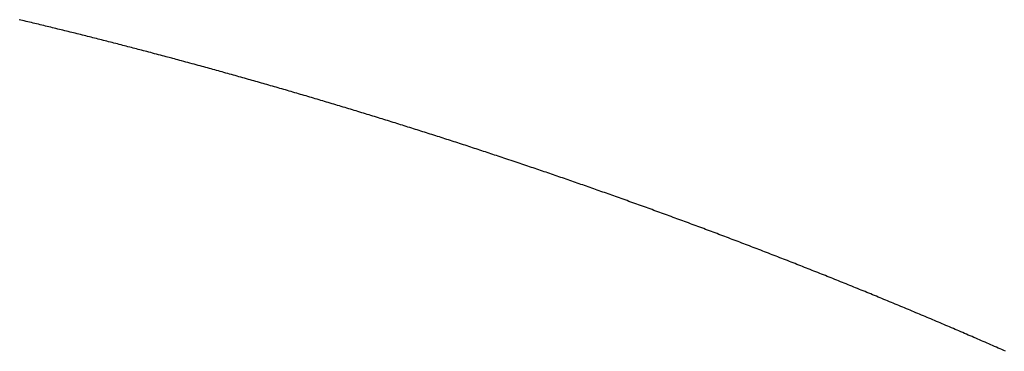
# Model space of a CAD drawing. Units: millimetres. Extents: x 1815 to 3015, y 535 to 2257.
# Drawn here: x 2524 to 2525, y 1427 to 1427 of the extents above; entities that cross this region are included whole.
import ezdxf

# ---------------------------------------------------------------- set-up
doc = ezdxf.new("R2010")
doc.units = ezdxf.units.MM
doc.layers.add('繪圖線', color=7, linetype='Continuous')

# ---------------------------------------------------------------- blocks, each defined once
blk = doc.blocks.new('A$C075A48BE')
at = {"layer": '繪圖線', "color": 7, "linetype": 'Continuous'}
for p, q in [((709.17861, 891.99779), (709.17782, 891.99798)), ((709.1794, 891.9976), (709.17861, 891.99779)), ((709.18019, 891.99741), (709.1794, 891.9976)), ((709.18098, 891.99722), (709.18019, 891.99741)), ((709.18178, 891.99704), (709.18098, 891.99722)), ((709.18257, 891.99685), (709.18178, 891.99704)), ((709.18336, 891.99666), (709.18257, 891.99685)), ((709.18415, 891.99647), (709.18336, 891.99666)), ((709.18494, 891.99628), (709.18415, 891.99647)), ((709.18573, 891.99609), (709.18494, 891.99628)), ((709.18652, 891.9959), (709.18573, 891.99609)), ((709.18732, 891.99571), (709.18652, 891.9959)), ((709.18811, 891.99552), (709.18732, 891.99571)), ((709.1889, 891.99533), (709.18811, 891.99552)), ((709.18969, 891.99514), (709.1889, 891.99533)), ((709.19048, 891.99495), (709.18969, 891.99514)), ((709.19127, 891.99476), (709.19048, 891.99495)), ((709.19206, 891.99456), (709.19127, 891.99476)), ((709.19285, 891.99437), (709.19206, 891.99456)), ((709.19364, 891.99418), (709.19285, 891.99437)), ((709.19443, 891.99399), (709.19364, 891.99418)), ((709.19522, 891.99379), (709.19443, 891.99399)), ((709.19601, 891.9936), (709.19522, 891.99379)), ((709.1968, 891.99341), (709.19601, 891.9936)), ((709.19759, 891.99321), (709.1968, 891.99341)), ((709.19838, 891.99302), (709.19759, 891.99321)), ((709.19918, 891.99282), (709.19838, 891.99302)), ((709.19997, 891.99263), (709.19918, 891.99282)), ((709.20076, 891.99243), (709.19997, 891.99263)), ((709.20155, 891.99224), (709.20076, 891.99243)), ((709.20234, 891.99204), (709.20155, 891.99224)), ((709.20313, 891.99185), (709.20234, 891.99204)), ((709.20392, 891.99165), (709.20313, 891.99185)), ((709.20471, 891.99145), (709.20392, 891.99165)), ((709.2055, 891.99126), (709.20471, 891.99145)), ((709.20629, 891.99106), (709.2055, 891.99126)), ((709.20708, 891.99086), (709.20629, 891.99106)), ((709.20786, 891.99067), (709.20708, 891.99086)), ((709.20865, 891.99047), (709.20786, 891.99067)), ((709.20944, 891.99027), (709.20865, 891.99047)), ((709.21023, 891.99007), (709.20944, 891.99027)), ((709.21101, 891.98988), (709.21023, 891.99007)), ((709.2118, 891.98968), (709.21101, 891.98988)), ((709.21259, 891.98948), (709.2118, 891.98968)), ((709.21338, 891.98928), (709.21259, 891.98948)), ((709.21417, 891.98908), (709.21338, 891.98928)), ((709.21495, 891.98888), (709.21417, 891.98908)), ((709.21574, 891.98868), (709.21495, 891.98888)), ((709.21653, 891.98848), (709.21574, 891.98868)), ((709.21733, 891.98828), (709.21653, 891.98848)), ((709.21812, 891.98807), (709.21733, 891.98828)), ((709.21891, 891.98787), (709.21812, 891.98807)), ((709.21971, 891.98767), (709.21891, 891.98787)), ((709.22051, 891.98746), (709.21971, 891.98767)), ((709.2213, 891.98726), (709.22051, 891.98746)), ((709.2221, 891.98706), (709.2213, 891.98726)), ((709.22289, 891.98685), (709.2221, 891.98706)), ((709.22368, 891.98665), (709.22289, 891.98685)), ((709.22447, 891.98645), (709.22368, 891.98665)), ((709.22525, 891.98624), (709.22447, 891.98645)), ((709.22603, 891.98604), (709.22525, 891.98624)), ((709.22681, 891.98584), (709.22603, 891.98604)), ((709.22758, 891.98564), (709.22681, 891.98584)), ((709.22834, 891.98544), (709.22758, 891.98564)), ((709.2291, 891.98525), (709.22834, 891.98544)), ((709.22986, 891.98505), (709.2291, 891.98525)), ((709.23062, 891.98485), (709.22986, 891.98505)), ((709.23139, 891.98465), (709.23062, 891.98485)), ((709.23216, 891.98445), (709.23139, 891.98465)), ((709.23294, 891.98425), (709.23216, 891.98445)), ((709.23372, 891.98404), (709.23294, 891.98425)), ((709.23452, 891.98383), (709.23372, 891.98404)), ((709.23534, 891.98361), (709.23452, 891.98383)), ((709.23617, 891.98339), (709.23534, 891.98361)), ((709.23703, 891.98317), (709.23617, 891.98339)), ((709.2379, 891.98294), (709.23703, 891.98317)), ((709.23879, 891.9827), (709.2379, 891.98294)), ((709.23968, 891.98247), (709.23879, 891.9827)), ((709.24057, 891.98223), (709.23968, 891.98247)), ((709.24144, 891.982), (709.24057, 891.98223)), ((709.2423, 891.98177), (709.24144, 891.982)), ((709.24312, 891.98155), (709.2423, 891.98177)), ((709.2439, 891.98134), (709.24312, 891.98155)), ((709.24464, 891.98115), (709.2439, 891.98134)), ((709.24532, 891.98097), (709.24464, 891.98115)), ((709.24593, 891.9808), (709.24532, 891.98097)), ((709.24647, 891.98066), (709.24593, 891.9808)), ((709.24704, 891.9805), (709.24647, 891.98066)), ((709.2477, 891.98033), (709.24704, 891.9805)), ((709.24843, 891.98013), (709.2477, 891.98033)), ((709.24921, 891.97992), (709.24843, 891.98013)), ((709.25005, 891.9797), (709.24921, 891.97992)), ((709.25093, 891.97946), (709.25005, 891.9797)), ((709.25184, 891.97921), (709.25093, 891.97946)), ((709.25278, 891.97896), (709.25184, 891.97921)), ((709.25372, 891.9787), (709.25278, 891.97896)), ((709.25468, 891.97844), (709.25372, 891.9787)), ((709.25562, 891.97819), (709.25468, 891.97844)), ((709.25656, 891.97793), (709.25562, 891.97819)), ((709.25747, 891.97769), (709.25656, 891.97793)), ((709.25836, 891.97744), (709.25747, 891.97769)), ((709.25923, 891.97721), (709.25836, 891.97744)), ((709.26009, 891.97697), (709.25923, 891.97721)), ((709.26093, 891.97674), (709.26009, 891.97697)), ((709.26176, 891.97651), (709.26093, 891.97674)), ((709.26258, 891.97629), (709.26176, 891.97651)), ((709.26339, 891.97606), (709.26258, 891.97629)), ((709.2642, 891.97584), (709.26339, 891.97606)), ((709.26501, 891.97562), (709.2642, 891.97584)), ((709.26582, 891.97539), (709.26501, 891.97562)), ((709.26664, 891.97517), (709.26582, 891.97539)), ((709.26746, 891.97494), (709.26664, 891.97517)), ((709.26828, 891.97471), (709.26746, 891.97494)), ((709.26911, 891.97448), (709.26828, 891.97471)), ((709.26995, 891.97425), (709.26911, 891.97448)), ((709.27079, 891.97401), (709.26995, 891.97425)), ((709.27163, 891.97378), (709.27079, 891.97401)), ((709.27247, 891.97354), (709.27163, 891.97378)), ((709.27332, 891.97331), (709.27247, 891.97354)), ((709.27417, 891.97307), (709.27332, 891.97331)), ((709.27501, 891.97283), (709.27417, 891.97307)), ((709.27586, 891.9726), (709.27501, 891.97283)), ((709.2767, 891.97236), (709.27586, 891.9726)), ((709.27755, 891.97212), (709.2767, 891.97236)), ((709.27839, 891.97188), (709.27755, 891.97212)), ((709.27923, 891.97165), (709.27839, 891.97188)), ((709.28007, 891.97141), (709.27923, 891.97165)), ((709.28091, 891.97117), (709.28007, 891.97141)), ((709.28174, 891.97094), (709.28091, 891.97117)), ((709.28258, 891.9707), (709.28174, 891.97094)), ((709.28342, 891.97046), (709.28258, 891.9707)), ((709.28425, 891.97022), (709.28342, 891.97046)), ((709.28509, 891.96999), (709.28425, 891.97022)), ((709.28592, 891.96975), (709.28509, 891.96999)), ((709.28676, 891.96951), (709.28592, 891.96975)), ((709.2876, 891.96927), (709.28676, 891.96951)), ((709.28843, 891.96903), (709.2876, 891.96927)), ((709.28927, 891.96879), (709.28843, 891.96903)), ((709.29011, 891.96855), (709.28927, 891.96879)), ((709.29094, 891.96831), (709.29011, 891.96855)), ((709.29178, 891.96807), (709.29094, 891.96831)), ((709.29262, 891.96783), (709.29178, 891.96807)), ((709.29346, 891.96759), (709.29262, 891.96783)), ((709.29429, 891.96735), (709.29346, 891.96759)), ((709.29513, 891.9671), (709.29429, 891.96735)), ((709.29597, 891.96686), (709.29513, 891.9671)), ((709.29681, 891.96662), (709.29597, 891.96686)), ((709.29764, 891.96638), (709.29681, 891.96662)), ((709.29848, 891.96613), (709.29764, 891.96638)), ((709.29932, 891.96589), (709.29848, 891.96613)), ((709.30015, 891.96565), (709.29932, 891.96589)), ((709.30099, 891.9654), (709.30015, 891.96565)), ((709.30182, 891.96516), (709.30099, 891.9654)), ((709.30266, 891.96492), (709.30182, 891.96516)), ((709.3035, 891.96467), (709.30266, 891.96492)), ((709.30433, 891.96443), (709.3035, 891.96467)), ((709.30517, 891.96418), (709.30433, 891.96443)), ((709.306, 891.96393), (709.30517, 891.96418)), ((709.30684, 891.96369), (709.306, 891.96393)), ((709.30767, 891.96344), (709.30684, 891.96369)), ((709.30851, 891.9632), (709.30767, 891.96344)), ((709.30934, 891.96295), (709.30851, 891.9632)), ((709.31018, 891.9627), (709.30934, 891.96295)), ((709.31102, 891.96246), (709.31018, 891.9627)), ((709.31185, 891.96221), (709.31102, 891.96246)), ((709.31269, 891.96196), (709.31185, 891.96221)), ((709.31352, 891.96171), (709.31269, 891.96196)), ((709.31436, 891.96146), (709.31352, 891.96171)), ((709.31519, 891.96122), (709.31436, 891.96146)), ((709.31603, 891.96097), (709.31519, 891.96122)), ((709.31686, 891.96072), (709.31603, 891.96097)), ((709.31769, 891.96047), (709.31686, 891.96072)), ((709.31853, 891.96022), (709.31769, 891.96047)), ((709.31936, 891.95997), (709.31853, 891.96022)), ((709.3202, 891.95972), (709.31936, 891.95997)), ((709.32103, 891.95947), (709.3202, 891.95972)), ((709.32187, 891.95922), (709.32103, 891.95947)), ((709.3227, 891.95897), (709.32187, 891.95922)), ((709.32353, 891.95871), (709.3227, 891.95897)), ((709.32437, 891.95846), (709.32353, 891.95871)), ((709.3252, 891.95821), (709.32437, 891.95846)), ((709.32604, 891.95796), (709.3252, 891.95821)), ((709.32687, 891.95771), (709.32604, 891.95796)), ((709.3277, 891.95745), (709.32687, 891.95771)), ((709.32854, 891.9572), (709.3277, 891.95745)), ((709.32937, 891.95695), (709.32854, 891.9572)), ((709.3302, 891.95669), (709.32937, 891.95695)), ((709.33104, 891.95644), (709.3302, 891.95669)), ((709.33187, 891.95619), (709.33104, 891.95644)), ((709.3327, 891.95593), (709.33187, 891.95619)), ((709.33354, 891.95568), (709.3327, 891.95593)), ((709.33437, 891.95542), (709.33354, 891.95568)), ((709.3352, 891.95517), (709.33437, 891.95542)), ((709.33604, 891.95491), (709.3352, 891.95517)), ((709.33687, 891.95465), (709.33604, 891.95491)), ((709.3377, 891.9544), (709.33687, 891.95465)), ((709.33853, 891.95414), (709.3377, 891.9544)), ((709.33937, 891.95389), (709.33853, 891.95414)), ((709.3402, 891.95363), (709.33937, 891.95389)), ((709.34103, 891.95337), (709.3402, 891.95363)), ((709.34186, 891.95311), (709.34103, 891.95337)), ((709.3427, 891.95286), (709.34186, 891.95311)), ((709.34353, 891.9526), (709.3427, 891.95286)), ((709.34436, 891.95234), (709.34353, 891.9526)), ((709.34519, 891.95208), (709.34436, 891.95234)), ((709.34602, 891.95182), (709.34519, 891.95208)), ((709.34685, 891.95156), (709.34602, 891.95182)), ((709.34769, 891.9513), (709.34685, 891.95156)), ((709.34852, 891.95104), (709.34769, 891.9513)), ((709.34935, 891.95078), (709.34852, 891.95104)), ((709.35018, 891.95052), (709.34935, 891.95078)), ((709.35101, 891.95026), (709.35018, 891.95052)), ((709.35184, 891.95), (709.35101, 891.95026)), ((709.35267, 891.94974), (709.35184, 891.95)), ((709.35351, 891.94948), (709.35267, 891.94974)), ((709.35434, 891.94922), (709.35351, 891.94948)), ((709.35517, 891.94896), (709.35434, 891.94922)), ((709.356, 891.94869), (709.35517, 891.94896)), ((709.35683, 891.94843), (709.356, 891.94869)), ((709.35766, 891.94817), (709.35683, 891.94843)), ((709.35849, 891.94791), (709.35766, 891.94817)), ((709.35932, 891.94764), (709.35849, 891.94791)), ((709.36015, 891.94738), (709.35932, 891.94764)), ((709.36098, 891.94712), (709.36015, 891.94738)), ((709.36181, 891.94685), (709.36098, 891.94712)), ((709.36264, 891.94659), (709.36181, 891.94685)), ((709.36347, 891.94632), (709.36264, 891.94659)), ((709.3643, 891.94606), (709.36347, 891.94632)), ((709.36513, 891.94579), (709.3643, 891.94606)), ((709.36596, 891.94553), (709.36513, 891.94579)), ((709.36679, 891.94526), (709.36596, 891.94553)), ((709.36762, 891.94499), (709.36679, 891.94526)), ((709.36845, 891.94473), (709.36762, 891.94499)), ((709.36928, 891.94446), (709.36845, 891.94473)), ((709.37011, 891.94419), (709.36928, 891.94446)), ((709.37094, 891.94393), (709.37011, 891.94419)), ((709.37177, 891.94366), (709.37094, 891.94393)), ((709.3726, 891.94339), (709.37177, 891.94366)), ((709.37343, 891.94312), (709.3726, 891.94339)), ((709.37425, 891.94286), (709.37343, 891.94312)), ((709.37508, 891.94259), (709.37425, 891.94286)), ((709.37591, 891.94232), (709.37508, 891.94259)), ((709.37674, 891.94205), (709.37591, 891.94232)), ((709.37757, 891.94178), (709.37674, 891.94205)), ((709.3784, 891.94151), (709.37757, 891.94178)), ((709.37923, 891.94124), (709.3784, 891.94151)), ((709.38005, 891.94097), (709.37923, 891.94124)), ((709.38088, 891.9407), (709.38005, 891.94097)), ((709.38171, 891.94043), (709.38088, 891.9407)), ((709.38254, 891.94016), (709.38171, 891.94043)), ((709.38337, 891.93989), (709.38254, 891.94016)), ((709.38419, 891.93962), (709.38337, 891.93989)), ((709.38502, 891.93934), (709.38419, 891.93962)), ((709.38585, 891.93907), (709.38502, 891.93934)), ((709.38668, 891.9388), (709.38585, 891.93907)), ((709.3875, 891.93853), (709.38668, 891.9388)), ((709.38833, 891.93825), (709.3875, 891.93853)), ((709.38916, 891.93798), (709.38833, 891.93825)), ((709.38999, 891.93771), (709.38916, 891.93798)), ((709.39081, 891.93743), (709.38999, 891.93771)), ((709.39164, 891.93716), (709.39081, 891.93743)), ((709.39247, 891.93689), (709.39164, 891.93716)), ((709.3933, 891.93661), (709.39247, 891.93689)), ((709.39412, 891.93634), (709.3933, 891.93661)), ((709.39495, 891.93606), (709.39412, 891.93634)), ((709.39578, 891.93579), (709.39495, 891.93606)), ((709.3966, 891.93551), (709.39578, 891.93579)), ((709.40047, 891.93422), (709.3966, 891.93551)), ((709.40651, 891.93218), (709.40047, 891.93422)), ((709.40734, 891.9319), (709.40651, 891.93218)), ((709.40816, 891.93162), (709.40734, 891.9319)), ((709.40899, 891.93135), (709.40816, 891.93162)), ((709.40982, 891.93107), (709.40899, 891.93135)), ((709.41064, 891.93079), (709.40982, 891.93107)), ((709.41147, 891.9305), (709.41064, 891.93079)), ((709.41229, 891.93022), (709.41147, 891.9305)), ((709.41312, 891.92994), (709.41229, 891.93022)), ((709.41394, 891.92966), (709.41312, 891.92994)), ((709.41476, 891.92938), (709.41394, 891.92966)), ((709.41559, 891.9291), (709.41476, 891.92938)), ((709.41641, 891.92882), (709.41559, 891.9291)), ((709.41724, 891.92853), (709.41641, 891.92882)), ((709.41806, 891.92825), (709.41724, 891.92853)), ((709.41888, 891.92797), (709.41806, 891.92825)), ((709.41971, 891.92769), (709.41888, 891.92797)), ((709.42053, 891.9274), (709.41971, 891.92769)), ((709.42135, 891.92712), (709.42053, 891.9274)), ((709.42218, 891.92684), (709.42135, 891.92712)), ((709.423, 891.92655), (709.42218, 891.92684)), ((709.42383, 891.92627), (709.423, 891.92655)), ((709.42465, 891.92598), (709.42383, 891.92627)), ((709.42547, 891.9257), (709.42465, 891.92598)), ((709.4263, 891.92541), (709.42547, 891.9257)), ((709.42712, 891.92513), (709.4263, 891.92541)), ((709.42795, 891.92484), (709.42712, 891.92513)), ((709.42877, 891.92455), (709.42795, 891.92484)), ((709.4296, 891.92426), (709.42877, 891.92455)), ((709.43042, 891.92398), (709.4296, 891.92426)), ((709.43125, 891.92369), (709.43042, 891.92398)), ((709.43207, 891.9234), (709.43125, 891.92369)), ((709.43289, 891.92312), (709.43207, 891.9234)), ((709.43372, 891.92283), (709.43289, 891.92312)), ((709.43454, 891.92254), (709.43372, 891.92283)), ((709.43535, 891.92225), (709.43454, 891.92254)), ((709.43617, 891.92197), (709.43535, 891.92225)), ((709.43699, 891.92168), (709.43617, 891.92197)), ((709.4378, 891.92139), (709.43699, 891.92168)), ((709.43862, 891.92111), (709.4378, 891.92139)), ((709.43943, 891.92082), (709.43862, 891.92111)), ((709.44025, 891.92053), (709.43943, 891.92082)), ((709.44106, 891.92025), (709.44025, 891.92053)), ((709.44188, 891.91996), (709.44106, 891.92025)), ((709.4427, 891.91967), (709.44188, 891.91996)), ((709.44353, 891.91937), (709.4427, 891.91967)), ((709.44436, 891.91908), (709.44353, 891.91937)), ((709.44519, 891.91878), (709.44436, 891.91908)), ((709.44603, 891.91849), (709.44519, 891.91878)), ((709.44688, 891.91818), (709.44603, 891.91849)), ((709.44773, 891.91788), (709.44688, 891.91818)), ((709.44858, 891.91758), (709.44773, 891.91788)), ((709.44944, 891.91727), (709.44858, 891.91758)), ((709.4503, 891.91696), (709.44944, 891.91727)), ((709.45117, 891.91665), (709.4503, 891.91696)), ((709.45204, 891.91634), (709.45117, 891.91665)), ((709.45291, 891.91603), (709.45204, 891.91634)), ((709.45378, 891.91572), (709.45291, 891.91603)), ((709.45465, 891.91541), (709.45378, 891.91572)), ((709.45551, 891.9151), (709.45465, 891.91541)), ((709.45638, 891.91478), (709.45551, 891.9151)), ((709.45725, 891.91447), (709.45638, 891.91478)), ((709.45812, 891.91416), (709.45725, 891.91447)), ((709.45898, 891.91385), (709.45812, 891.91416)), ((709.45984, 891.91354), (709.45898, 891.91385)), ((709.4607, 891.91322), (709.45984, 891.91354)), ((709.46156, 891.91291), (709.4607, 891.91322)), ((709.46242, 891.9126), (709.46156, 891.91291)), ((709.46328, 891.91229), (709.46242, 891.9126)), ((709.46414, 891.91198), (709.46328, 891.91229)), ((709.465, 891.91167), (709.46414, 891.91198)), ((709.46586, 891.91135), (709.465, 891.91167)), ((709.46672, 891.91104), (709.46586, 891.91135)), ((709.46758, 891.91073), (709.46672, 891.91104)), ((709.46844, 891.91041), (709.46758, 891.91073)), ((709.4693, 891.9101), (709.46844, 891.91041)), ((709.47016, 891.90978), (709.4693, 891.9101)), ((709.47102, 891.90947), (709.47016, 891.90978)), ((709.47188, 891.90915), (709.47102, 891.90947)), ((709.47274, 891.90884), (709.47188, 891.90915)), ((709.4736, 891.90852), (709.47274, 891.90884)), ((709.47446, 891.9082), (709.4736, 891.90852)), ((709.47532, 891.90789), (709.47446, 891.9082)), ((709.47618, 891.90757), (709.47532, 891.90789)), ((709.47704, 891.90725), (709.47618, 891.90757)), ((709.4779, 891.90694), (709.47704, 891.90725)), ((709.47876, 891.90662), (709.4779, 891.90694)), ((709.47962, 891.9063), (709.47876, 891.90662)), ((709.48048, 891.90598), (709.47962, 891.9063)), ((709.48134, 891.90566), (709.48048, 891.90598)), ((709.48219, 891.90534), (709.48134, 891.90566)), ((709.48305, 891.90502), (709.48219, 891.90534)), ((709.48391, 891.9047), (709.48305, 891.90502)), ((709.48477, 891.90438), (709.48391, 891.9047)), ((709.48563, 891.90406), (709.48477, 891.90438)), ((709.48649, 891.90374), (709.48563, 891.90406)), ((709.48734, 891.90342), (709.48649, 891.90374)), ((709.4882, 891.9031), (709.48734, 891.90342)), ((709.48906, 891.90278), (709.4882, 891.9031)), ((709.48992, 891.90246), (709.48906, 891.90278)), ((709.49078, 891.90214), (709.48992, 891.90246)), ((709.49163, 891.90182), (709.49078, 891.90214)), ((709.49249, 891.90149), (709.49163, 891.90182)), ((709.49335, 891.90117), (709.49249, 891.90149)), ((709.49421, 891.90085), (709.49335, 891.90117)), ((709.49506, 891.90052), (709.49421, 891.90085)), ((709.49592, 891.9002), (709.49506, 891.90052)), ((709.49678, 891.89988), (709.49592, 891.9002)), ((709.49763, 891.89955), (709.49678, 891.89988)), ((709.49849, 891.89923), (709.49763, 891.89955)), ((709.49935, 891.8989), (709.49849, 891.89923)), ((709.5002, 891.89858), (709.49935, 891.8989)), ((709.50106, 891.89825), (709.5002, 891.89858)), ((709.50192, 891.89793), (709.50106, 891.89825)), ((709.50277, 891.8976), (709.50192, 891.89793)), ((709.50363, 891.89727), (709.50277, 891.8976)), ((709.50448, 891.89695), (709.50363, 891.89727)), ((709.50534, 891.89662), (709.50448, 891.89695)), ((709.50619, 891.89629), (709.50534, 891.89662)), ((709.50705, 891.89596), (709.50619, 891.89629)), ((709.50791, 891.89564), (709.50705, 891.89596)), ((709.50876, 891.89531), (709.50791, 891.89564)), ((709.50962, 891.89498), (709.50876, 891.89531)), ((709.51047, 891.89465), (709.50962, 891.89498)), ((709.51133, 891.89432), (709.51047, 891.89465)), ((709.51218, 891.89399), (709.51133, 891.89432)), ((709.51303, 891.89366), (709.51218, 891.89399)), ((709.51389, 891.89333), (709.51303, 891.89366)), ((709.51474, 891.893), (709.51389, 891.89333)), ((709.5156, 891.89267), (709.51474, 891.893)), ((709.51645, 891.89234), (709.5156, 891.89267)), ((709.51731, 891.89201), (709.51645, 891.89234)), ((709.51816, 891.89168), (709.51731, 891.89201)), ((709.51901, 891.89135), (709.51816, 891.89168)), ((709.51987, 891.89101), (709.51901, 891.89135)), ((709.52072, 891.89068), (709.51987, 891.89101)), ((709.52157, 891.89035), (709.52072, 891.89068)), ((709.52243, 891.89002), (709.52157, 891.89035)), ((709.52328, 891.88968), (709.52243, 891.89002)), ((709.52413, 891.88935), (709.52328, 891.88968)), ((709.52499, 891.88902), (709.52413, 891.88935)), ((709.52584, 891.88868), (709.52499, 891.88902)), ((709.52669, 891.88835), (709.52584, 891.88868)), ((709.52755, 891.88801), (709.52669, 891.88835)), ((709.5284, 891.88768), (709.52755, 891.88801)), ((709.52925, 891.88734), (709.5284, 891.88768)), ((709.5301, 891.88701), (709.52925, 891.88734)), ((709.53095, 891.88667), (709.5301, 891.88701)), ((709.53181, 891.88633), (709.53095, 891.88667)), ((709.53266, 891.886), (709.53181, 891.88633)), ((709.53351, 891.88566), (709.53266, 891.886)), ((709.53436, 891.88532), (709.53351, 891.88566)), ((709.53521, 891.88498), (709.53436, 891.88532)), ((709.53606, 891.88465), (709.53521, 891.88498)), ((709.53692, 891.88431), (709.53606, 891.88465)), ((709.53777, 891.88397), (709.53692, 891.88431)), ((709.53862, 891.88363), (709.53777, 891.88397)), ((709.53947, 891.88329), (709.53862, 891.88363)), ((709.54032, 891.88295), (709.53947, 891.88329)), ((709.54117, 891.88261), (709.54032, 891.88295)), ((709.54202, 891.88227), (709.54117, 891.88261)), ((709.54287, 891.88193), (709.54202, 891.88227)), ((709.54372, 891.88159), (709.54287, 891.88193)), ((709.54457, 891.88125), (709.54372, 891.88159)), ((709.54542, 891.88091), (709.54457, 891.88125)), ((709.54627, 891.88057), (709.54542, 891.88091)), ((709.54712, 891.88023), (709.54627, 891.88057)), ((709.54797, 891.87988), (709.54712, 891.88023)), ((709.54882, 891.87954), (709.54797, 891.87988)), ((709.54967, 891.8792), (709.54882, 891.87954)), ((709.55052, 891.87886), (709.54967, 891.8792)), ((709.55137, 891.87851), (709.55052, 891.87886)), ((709.55222, 891.87817), (709.55137, 891.87851)), ((709.55307, 891.87783), (709.55222, 891.87817)), ((709.55391, 891.87748), (709.55307, 891.87783)), ((709.55476, 891.87714), (709.55391, 891.87748)), ((709.55561, 891.87679), (709.55476, 891.87714)), ((709.55646, 891.87645), (709.55561, 891.87679)), ((709.55731, 891.8761), (709.55646, 891.87645)), ((709.55816, 891.87576), (709.55731, 891.8761)), ((709.559, 891.87541), (709.55816, 891.87576)), ((709.55985, 891.87506), (709.559, 891.87541)), ((709.5607, 891.87472), (709.55985, 891.87506)), ((709.56155, 891.87437), (709.5607, 891.87472)), ((709.56239, 891.87402), (709.56155, 891.87437)), ((709.56324, 891.87367), (709.56239, 891.87402)), ((709.56409, 891.87333), (709.56324, 891.87367)), ((709.56494, 891.87298), (709.56409, 891.87333)), ((709.56578, 891.87263), (709.56494, 891.87298)), ((709.56663, 891.87228), (709.56578, 891.87263)), ((709.56748, 891.87193), (709.56663, 891.87228)), ((709.56832, 891.87158), (709.56748, 891.87193)), ((709.56917, 891.87123), (709.56832, 891.87158)), ((709.57002, 891.87088), (709.56917, 891.87123)), ((709.57086, 891.87053), (709.57002, 891.87088)), ((709.57171, 891.87018), (709.57086, 891.87053)), ((709.57255, 891.86983), (709.57171, 891.87018)), ((709.5734, 891.86948), (709.57255, 891.86983)), ((709.57424, 891.86913), (709.5734, 891.86948)), ((709.57509, 891.86877), (709.57424, 891.86913)), ((709.57594, 891.86842), (709.57509, 891.86877)), ((709.57678, 891.86807), (709.57594, 891.86842)), ((709.57763, 891.86772), (709.57678, 891.86807)), ((709.57847, 891.86736), (709.57763, 891.86772)), ((709.57931, 891.86701), (709.57847, 891.86736)), ((709.58016, 891.86666), (709.57931, 891.86701)), ((709.581, 891.8663), (709.58016, 891.86666)), ((709.58185, 891.86595), (709.581, 891.8663)), ((709.58269, 891.86559), (709.58185, 891.86595)), ((709.58354, 891.86524), (709.58269, 891.86559)), ((709.58438, 891.86488), (709.58354, 891.86524)), ((709.58522, 891.86453), (709.58438, 891.86488)), ((709.58607, 891.86417), (709.58522, 891.86453)), ((709.58691, 891.86382), (709.58607, 891.86417)), ((709.58775, 891.86346), (709.58691, 891.86382)), ((709.5886, 891.8631), (709.58775, 891.86346)), ((709.58944, 891.86274), (709.5886, 891.8631)), ((709.59028, 891.86239), (709.58944, 891.86274)), ((709.59113, 891.86203), (709.59028, 891.86239)), ((709.59197, 891.86167), (709.59113, 891.86203)), ((709.59281, 891.86131), (709.59197, 891.86167)), ((709.59365, 891.86095), (709.59281, 891.86131)), ((709.5945, 891.8606), (709.59365, 891.86095)), ((709.59534, 891.86024), (709.5945, 891.8606)), ((709.59618, 891.85988), (709.59534, 891.86024)), ((709.59702, 891.85952), (709.59618, 891.85988)), ((709.59786, 891.85916), (709.59702, 891.85952)), ((709.59871, 891.8588), (709.59786, 891.85916)), ((709.59955, 891.85843), (709.59871, 891.8588)), ((709.60039, 891.85807), (709.59955, 891.85843)), ((709.60123, 891.85771), (709.60039, 891.85807)), ((709.60207, 891.85735), (709.60123, 891.85771)), ((709.60291, 891.85699), (709.60207, 891.85735)), ((709.60375, 891.85663), (709.60291, 891.85699)), ((709.60459, 891.85626), (709.60375, 891.85663)), ((709.60543, 891.8559), (709.60459, 891.85626)), ((709.60627, 891.85554), (709.60543, 891.8559)), ((709.60711, 891.85517), (709.60627, 891.85554)), ((709.60795, 891.85481), (709.60711, 891.85517)), ((709.60879, 891.85444), (709.60795, 891.85481)), ((709.60963, 891.85408), (709.60879, 891.85444)), ((709.61047, 891.85371), (709.60963, 891.85408)), ((709.61131, 891.85335), (709.61047, 891.85371)), ((709.61215, 891.85298), (709.61131, 891.85335)), ((709.61299, 891.85262), (709.61215, 891.85298)), ((709.61383, 891.85225), (709.61299, 891.85262)), ((709.61467, 891.85188), (709.61383, 891.85225)), ((709.61551, 891.85152), (709.61467, 891.85188)), ((709.61635, 891.85115), (709.61551, 891.85152)), ((709.61719, 891.85078), (709.61635, 891.85115)), ((709.61802, 891.85041), (709.61719, 891.85078)), ((709.61886, 891.85005), (709.61802, 891.85041)), ((709.6197, 891.84968), (709.61886, 891.85005)), ((709.62054, 891.84931), (709.6197, 891.84968)), ((709.62137, 891.84894), (709.62054, 891.84931))]:
    blk.add_line(p, q, dxfattribs=at)

msp = doc.modelspace()

# ---------------------------------------------------------------- block references
msp.add_blockref('A$C075A48BE', (1815.07619, 535.12298))

doc.saveas('drawing.dxf')
